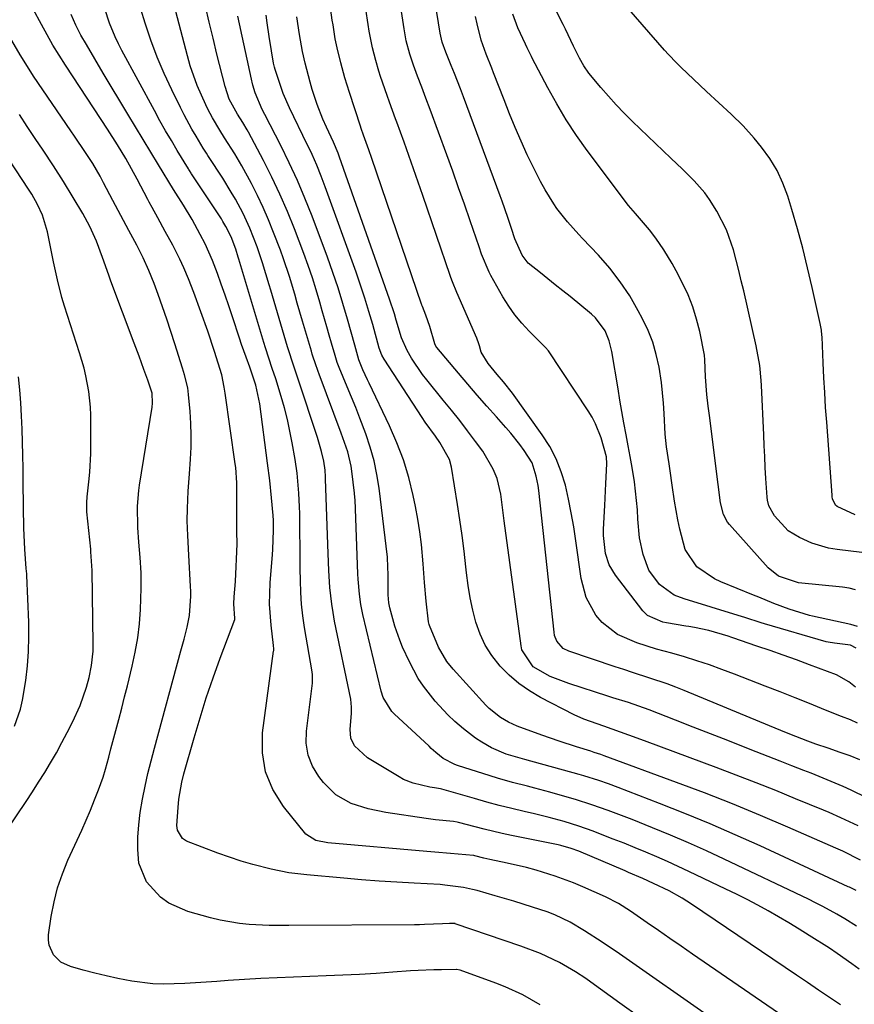
# Model space of a CAD drawing. Units: inches. Extents: x 1830820 to 1836130, y 447485 to 452783.
# Drawn here: x 1835617 to 1835811, y 448682 to 448912 of the extents above; entities that cross this region are included whole.
import ezdxf

# ---------------------------------------------------------------- set-up
doc = ezdxf.new("R2010")
doc.units = ezdxf.units.IN
doc.header["$MEASUREMENT"] = 0
doc.layers.add('7', color=7, linetype='Continuous')
doc.layers.add('8', color=7, linetype='Continuous')

msp = doc.modelspace()

# ---------------------------------------------------------------- linework, layer by layer
at = {"layer": '7', "color": 18}
for points in [[(1835811.65, 448756.05, 1924), (1835810.04, 448757.24, 1924), (1835807.17, 448758.87, 1924), (1835800.9, 448761.23, 1924), (1835797.85, 448762.36, 1924), (1835794.79, 448763.47, 1924), (1835791.73, 448764.55, 1924), (1835788.65, 448765.61, 1924), (1835783.02, 448767.52, 1924), (1835782.75, 448767.61, 1924), (1835781.96, 448767.88, 1924), (1835777.42, 448769.21, 1924), (1835774.09, 448769.94, 1924), (1835772.75, 448770.17, 1924), (1835772.07, 448770.27, 1924), (1835767.5, 448770.99, 1924), (1835766.71, 448771.15, 1924), (1835763.09, 448772.73, 1924), (1835761.98, 448773.85, 1924), (1835755.63, 448782.14, 1924), (1835754.18, 448784.54, 1924), (1835753.28, 448787.2, 1924), (1835752.81, 448791.43, 1924), (1835752.83, 448792.85, 1924), (1835753.13, 448798.41, 1924), (1835753.22, 448800.12, 1924), (1835753.4, 448803.54, 1924), (1835753.63, 448808.11, 1924), (1835753.53, 448809.78, 1924), (1835752.29, 448814.24, 1924), (1835750.99, 448817.48, 1924), (1835750.16, 448819.02, 1924), (1835749.26, 448820.52, 1924), (1835739.98, 448834.52, 1924), (1835739.27, 448835.32, 1924), (1835738.96, 448835.61, 1924), (1835738.81, 448835.76, 1924), (1835735.5, 448839.07, 1924), (1835733.78, 448840.93, 1924), (1835732.16, 448842.88, 1924), (1835730.71, 448844.95, 1924), (1835729.37, 448847.11, 1924), (1835726.55, 448852.1, 1924), (1835726.12, 448852.9, 1924), (1835724.39, 448857.08, 1924), (1835723.79, 448858.79, 1924), (1835721.72, 448864.83, 1924), (1835720.38, 448868.7, 1924), (1835719.03, 448872.57, 1924), (1835717.65, 448876.43, 1924), (1835716.25, 448880.28, 1924), (1835712.38, 448890.82, 1924), (1835711.41, 448893.44, 1924), (1835710.41, 448896.04, 1924), (1835709.42, 448898.65, 1924), (1835708.49, 448901.2, 1924), (1835707.63, 448903.76, 1924), (1835706.82, 448906.83, 1924), (1835706.38, 448909.2, 1924), (1835706.31, 448909.68, 1924), (1835703.83, 448925.97, 1924)], [(1835818.27, 448786.79, 1932), (1835807.38, 448788.13, 1932), (1835805.35, 448788.48, 1932), (1835801.41, 448789.64, 1932), (1835798.53, 448790.92, 1932), (1835795.96, 448792.53, 1932), (1835792.73, 448795.99, 1932), (1835791.43, 448798.36, 1932), (1835791.09, 448799.68, 1932), (1835790.99, 448800.35, 1932), (1835790.72, 448804.74, 1932), (1835790.59, 448807.28, 1932), (1835790.46, 448809.83, 1932), (1835790.34, 448812.37, 1932), (1835790.22, 448814.91, 1932), (1835789.72, 448826.41, 1932), (1835789.65, 448827.58, 1932), (1835789.28, 448831.07, 1932), (1835788.42, 448835.66, 1932), (1835785.55, 448848.48, 1932), (1835784.99, 448850.88, 1932), (1835784.4, 448853.29, 1932), (1835783.14, 448858.07, 1932), (1835781.52, 448862.71, 1932), (1835779.31, 448867.1, 1932), (1835777.6, 448869.86, 1932), (1835776.5, 448871.39, 1932), (1835773.98, 448874.21, 1932), (1835771.26, 448876.87, 1932), (1835768.52, 448879.51, 1932), (1835759.62, 448888.06, 1932), (1835757.69, 448889.97, 1932), (1835755.8, 448891.91, 1932), (1835753.98, 448893.92, 1932), (1835752.19, 448895.96, 1932), (1835749.38, 448899.33, 1932), (1835748.21, 448901.03, 1932), (1835747.2, 448902.83, 1932), (1835745.83, 448905.61, 1932), (1835743.96, 448909.55, 1932), (1835743.39, 448910.7, 1932), (1835736.64, 448924, 1932)], [(1835812.11, 448747.64, 1922), (1835810.44, 448748.36, 1922), (1835808.39, 448749.18, 1922), (1835804.64, 448750.67, 1922), (1835800.9, 448752.17, 1922), (1835797.59, 448753.49, 1922), (1835794.06, 448754.89, 1922), (1835790.52, 448756.28, 1922), (1835786.98, 448757.65, 1922), (1835783.43, 448759.01, 1922), (1835780.42, 448760.16, 1922), (1835777.54, 448761.2, 1922), (1835774.64, 448762.18, 1922), (1835771.71, 448763.08, 1922), (1835768.76, 448763.91, 1922), (1835765.18, 448764.9, 1922), (1835760.58, 448766.39, 1922), (1835756.13, 448768.29, 1922), (1835752.55, 448771.08, 1922), (1835751.04, 448772.84, 1922), (1835748.81, 448776.91, 1922), (1835747.62, 448781.39, 1922), (1835746.38, 448790.18, 1922), (1835745.88, 448793.44, 1922), (1835745.31, 448796.68, 1922), (1835744.65, 448799.91, 1922), (1835743.93, 448803.13, 1922), (1835742.99, 448806.26, 1922), (1835741.81, 448809.29, 1922), (1835740.3, 448812.15, 1922), (1835738.55, 448814.92, 1922), (1835731.61, 448824.62, 1922), (1835729.53, 448827.27, 1922), (1835728.04, 448828.96, 1922), (1835725.95, 448831.59, 1922), (1835724.33, 448834.16, 1922), (1835723.88, 448835.7, 1922), (1835723.62, 448836.6, 1922), (1835723.45, 448837.03, 1922), (1835723.28, 448837.47, 1922), (1835718.6, 448848.16, 1922), (1835717.61, 448850.61, 1922), (1835717.25, 448851.6, 1922), (1835717.08, 448852.1, 1922), (1835710.7, 448870.75, 1922), (1835709.62, 448873.87, 1922), (1835708.53, 448876.99, 1922), (1835707.42, 448880.1, 1922), (1835706.3, 448883.21, 1922), (1835704.61, 448887.84, 1922), (1835704.32, 448888.63, 1922), (1835702.87, 448892.55, 1922), (1835702.33, 448894.13, 1922), (1835700.84, 448898.54, 1922), (1835700.44, 448899.77, 1922), (1835699.7, 448902.25, 1922), (1835698.92, 448905.24, 1922), (1835698.16, 448909.12, 1922), (1835697.92, 448910.68, 1922), (1835696.31, 448921.47, 1922)], [(1835812.5, 448690.17, 1908), (1835810.79, 448691.43, 1908), (1835807.33, 448693.89, 1908), (1835805.55, 448695.06, 1908), (1835800.83, 448698.08, 1908), (1835798.47, 448699.56, 1908), (1835796.1, 448701.01, 1908), (1835793.7, 448702.41, 1908), (1835791.28, 448703.79, 1908), (1835788.83, 448705.12, 1908), (1835786.37, 448706.42, 1908), (1835783.89, 448707.67, 1908), (1835781.39, 448708.9, 1908), (1835772.76, 448713.02, 1908), (1835770.28, 448714.18, 1908), (1835767.78, 448715.32, 1908), (1835765.26, 448716.42, 1908), (1835762.73, 448717.49, 1908), (1835760.19, 448718.54, 1908), (1835757.64, 448719.57, 1908), (1835755.09, 448720.57, 1908), (1835752.53, 448721.57, 1908), (1835750.42, 448722.37, 1908), (1835747.05, 448723.59, 1908), (1835743.63, 448724.65, 1908), (1835740.18, 448725.6, 1908), (1835736.7, 448726.46, 1908), (1835734.34, 448727, 1908), (1835731.42, 448727.7, 1908), (1835728.51, 448728.43, 1908), (1835725.61, 448729.2, 1908), (1835722.72, 448730.01, 1908), (1835715.08, 448732.2, 1908), (1835714.81, 448732.27, 1908), (1835713.42, 448732.55, 1908), (1835712.34, 448732.65, 1908), (1835708.43, 448733.57, 1908), (1835706.2, 448734.49, 1908), (1835705.13, 448735.07, 1908), (1835697.8, 448739.49, 1908), (1835694.75, 448742.3, 1908), (1835693.88, 448744.12, 1908), (1835693.7, 448746.13, 1908), (1835694.05, 448749.92, 1908), (1835694.07, 448751.33, 1908), (1835693.85, 448753.2, 1908), (1835690.09, 448771.45, 1908), (1835689.73, 448773.4, 1908), (1835689.42, 448775.36, 1908), (1835689.01, 448779.3, 1908), (1835688.76, 448783.27, 1908), (1835688.59, 448787.24, 1908), (1835688, 448804.54, 1908), (1835687.97, 448805.08, 1908), (1835687.87, 448806.67, 1908), (1835687.55, 448808.78, 1908), (1835687.05, 448811.04, 1908), (1835686.13, 448814.28, 1908), (1835681.59, 448827.9, 1908), (1835681.28, 448828.84, 1908), (1835680.65, 448830.71, 1908), (1835679.13, 448835.42, 1908), (1835675.18, 448848.68, 1908), (1835674.81, 448849.95, 1908), (1835674.05, 448852.5, 1908), (1835673.29, 448855.04, 1908), (1835671.99, 448858.81, 1908), (1835670.31, 448863.1, 1908), (1835668.73, 448866.56, 1908), (1835666.94, 448869.91, 1908), (1835665.99, 448871.56, 1908), (1835663.98, 448874.79, 1908), (1835660.69, 448879.87, 1908), (1835660.53, 448880.12, 1908), (1835660.21, 448880.61, 1908), (1835659.44, 448881.84, 1908), (1835657.76, 448884.6, 1908), (1835656.79, 448886.24, 1908), (1835654.96, 448889.58, 1908), (1835654.1, 448891.28, 1908), (1835652.08, 448895.4, 1908), (1835650.33, 448899.2, 1908), (1835648.69, 448903.05, 1908), (1835647.24, 448906.98, 1908), (1835645.91, 448910.95, 1908), (1835643.85, 448917.59, 1908)], [(1835811.8, 448765.14, 1926), (1835810.47, 448765.82, 1926), (1835806.73, 448766.29, 1926), (1835805.26, 448766.49, 1926), (1835804.78, 448766.62, 1926), (1835790.38, 448770.77, 1926), (1835789.61, 448771, 1926), (1835785.8, 448772.25, 1926), (1835785.04, 448772.49, 1926), (1835784.27, 448772.73, 1926), (1835771.69, 448776.59, 1926), (1835769.31, 448777.5, 1926), (1835765.91, 448779.95, 1926), (1835763.41, 448783.33, 1926), (1835762.08, 448787, 1926), (1835761.26, 448790.85, 1926), (1835760.88, 448795.2, 1926), (1835760.75, 448797.39, 1926), (1835760.34, 448801.74, 1926), (1835760.04, 448803.91, 1926), (1835759.5, 448807.26, 1926), (1835759.07, 448809.82, 1926), (1835758.61, 448812.37, 1926), (1835758.13, 448814.92, 1926), (1835757.6, 448817.71, 1926), (1835757.12, 448820.35, 1926), (1835756.66, 448822.98, 1926), (1835756.22, 448825.62, 1926), (1835754.79, 448834.35, 1926), (1835754.19, 448836.81, 1926), (1835753.21, 448839.15, 1926), (1835750.98, 448842.19, 1926), (1835750.05, 448843.05, 1926), (1835745.03, 448847.15, 1926), (1835743.31, 448848.54, 1926), (1835741.59, 448849.94, 1926), (1835738.12, 448852.7, 1926), (1835735.29, 448854.98, 1926), (1835733.82, 448856.8, 1926), (1835732.18, 448860.62, 1926), (1835731.35, 448863.08, 1926), (1835730.5, 448865.61, 1926), (1835729.18, 448869.4, 1926), (1835728.72, 448870.65, 1926), (1835720.16, 448893.81, 1926), (1835719.47, 448895.64, 1926), (1835718.06, 448899.27, 1926), (1835717.33, 448901.07, 1926), (1835716.05, 448904.22, 1926), (1835715.19, 448906.52, 1926), (1835714.71, 448908.68, 1926), (1835713.48, 448916.44, 1926)], [(1835811.54, 448796.25, 1934), (1835807.34, 448798.14, 1934), (1835806.99, 448798.45, 1934), (1835806.24, 448800, 1934), (1835806.19, 448800.42, 1934), (1835806.19, 448800.63, 1934), (1835806.19, 448800.74, 1934), (1835806.18, 448800.84, 1934), (1835804.91, 448817.88, 1934), (1835804.67, 448821.32, 1934), (1835804.44, 448824.77, 1934), (1835804.25, 448828.22, 1934), (1835804.09, 448831.67, 1934), (1835803.82, 448837.79, 1934), (1835803.79, 448838.18, 1934), (1835803.67, 448839.35, 1934), (1835803.4, 448840.89, 1934), (1835801.53, 448849.3, 1934), (1835800.47, 448853.87, 1934), (1835799.33, 448858.43, 1934), (1835798.09, 448862.96, 1934), (1835796.78, 448867.47, 1934), (1835795.84, 448870.58, 1934), (1835794.71, 448873.65, 1934), (1835793.36, 448876.61, 1934), (1835791.66, 448879.38, 1934), (1835789.74, 448882.03, 1934), (1835788.02, 448884.13, 1934), (1835785.43, 448887.05, 1934), (1835782.62, 448889.75, 1934), (1835779.72, 448892.36, 1934), (1835776.87, 448895.03, 1934), (1835770.86, 448900.74, 1934), (1835769.89, 448901.7, 1934), (1835768.01, 448903.68, 1934), (1835767.1, 448904.7, 1934), (1835755.07, 448918.52, 1934)], [(1835778.6, 448678.35, 1902), (1835756.54, 448693.79, 1902), (1835752.5, 448696.52, 1902), (1835748.38, 448699.13, 1902), (1835745.05, 448701.14, 1902), (1835741.51, 448702.86, 1902), (1835739.66, 448703.56, 1902), (1835736.28, 448704.69, 1902), (1835731.94, 448706.07, 1902), (1835727.57, 448707.35, 1902), (1835723.32, 448708.54, 1902), (1835722.27, 448708.81, 1902), (1835720.14, 448709.27, 1902), (1835715.83, 448709.84, 1902), (1835714.75, 448709.92, 1902), (1835708.69, 448710.25, 1902), (1835704.58, 448710.5, 1902), (1835700.47, 448710.77, 1902), (1835696.37, 448711.08, 1902), (1835692.26, 448711.42, 1902), (1835683.59, 448712.19, 1902), (1835681.49, 448712.42, 1902), (1835679.41, 448712.71, 1902), (1835675.28, 448713.54, 1902), (1835671.04, 448714.62, 1902), (1835668.29, 448715.41, 1902), (1835665.57, 448716.31, 1902), (1835662.88, 448717.29, 1902), (1835655.55, 448720.1, 1902), (1835654.57, 448720.68, 1902), (1835653.42, 448722.61, 1902), (1835653.32, 448723.75, 1902), (1835653.58, 448727.91, 1902), (1835653.76, 448729.9, 1902), (1835654.43, 448733.83, 1902), (1835654.91, 448735.77, 1902), (1835657.3, 448744.18, 1902), (1835658.69, 448748.88, 1902), (1835660.16, 448753.54, 1902), (1835661.74, 448758.17, 1902), (1835663.4, 448762.78, 1902), (1835666.79, 448771.82, 1902), (1835666.81, 448771.89, 1902), (1835666.83, 448772.01, 1902), (1835666.61, 448775.44, 1902), (1835666.67, 448777.06, 1902), (1835666.96, 448780.68, 1902), (1835667.16, 448784.17, 1902), (1835667.23, 448785.92, 1902), (1835667.33, 448789.45, 1902), (1835667.29, 448792.37, 1902), (1835667.28, 448801.06, 1902), (1835667.28, 448801.95, 1902), (1835667.25, 448803.72, 1902), (1835667.03, 448807.26, 1902), (1835666.92, 448808.14, 1902), (1835664.58, 448824.64, 1902), (1835664.35, 448826.06, 1902), (1835663.75, 448828.87, 1902), (1835662.96, 448831.65, 1902), (1835662.09, 448834.39, 1902), (1835660.5, 448839.07, 1902), (1835658.91, 448843.61, 1902), (1835657.25, 448848.13, 1902), (1835656.04, 448851.32, 1902), (1835654.93, 448853.9, 1902), (1835653.97, 448855.93, 1902), (1835652.32, 448859.18, 1902), (1835650.59, 448862.39, 1902), (1835648.82, 448865.55, 1902), (1835647.5, 448867.99, 1902), (1835646.85, 448869.21, 1902), (1835646.52, 448869.82, 1902), (1835644.02, 448874.54, 1902), (1835642.72, 448876.96, 1902), (1835641.37, 448879.36, 1902), (1835639.43, 448882.61, 1902), (1835637.11, 448886.23, 1902), (1835635.65, 448888.46, 1902), (1835627.31, 448901.16, 1902), (1835625.82, 448903.49, 1902), (1835624.38, 448905.85, 1902), (1835623, 448908.25, 1902), (1835621.67, 448910.68, 1902), (1835619.79, 448914.22, 1902)], [(1835808.14, 448681.85, 1906), (1835805.56, 448683.59, 1906), (1835802.99, 448685.32, 1906), (1835800.41, 448687.06, 1906), (1835797.84, 448688.8, 1906), (1835773.34, 448705.39, 1906), (1835771.17, 448706.78, 1906), (1835768.16, 448708.44, 1906), (1835764.51, 448710.2, 1906), (1835762.03, 448711.34, 1906), (1835758.69, 448712.79, 1906), (1835757.86, 448713.15, 1906), (1835747.11, 448717.72, 1906), (1835745.32, 448718.39, 1906), (1835742.87, 448719.07, 1906), (1835742.24, 448719.2, 1906), (1835731.35, 448721.4, 1906), (1835729.22, 448721.85, 1906), (1835724.99, 448722.84, 1906), (1835722.88, 448723.39, 1906), (1835719.01, 448724.43, 1906), (1835718.68, 448724.51, 1906), (1835717.83, 448724.67, 1906), (1835713.63, 448725.04, 1906), (1835711.46, 448725.33, 1906), (1835702.07, 448726.73, 1906), (1835697.96, 448727.58, 1906), (1835693.98, 448728.9, 1906), (1835690.4, 448730.9, 1906), (1835687.47, 448733.78, 1906), (1835686.41, 448735.15, 1906), (1835684.94, 448737.6, 1906), (1835683.9, 448740.17, 1906), (1835683.49, 448742.91, 1906), (1835683.5, 448745.76, 1906), (1835684.91, 448756.93, 1906), (1835684.94, 448757.26, 1906), (1835684.94, 448758.92, 1906), (1835684.86, 448759.57, 1906), (1835683.1, 448769.96, 1906), (1835682.7, 448772.67, 1906), (1835682.39, 448775.39, 1906), (1835682.21, 448778.13, 1906), (1835682.12, 448780.87, 1906), (1835682.09, 448783.61, 1906), (1835682.06, 448786.36, 1906), (1835682.03, 448789.1, 1906), (1835682.01, 448791.85, 1906), (1835681.97, 448796.55, 1906), (1835681.93, 448798.13, 1906), (1835681.78, 448801.28, 1906), (1835681.33, 448805.99, 1906), (1835680.87, 448809.11, 1906), (1835680.2, 448813.01, 1906), (1835679.68, 448815.75, 1906), (1835679.09, 448818.47, 1906), (1835678.4, 448821.17, 1906), (1835677.63, 448823.85, 1906), (1835676.35, 448827.96, 1906), (1835675.56, 448830.38, 1906), (1835674.74, 448832.79, 1906), (1835673.96, 448835.22, 1906), (1835673.58, 448836.43, 1906), (1835667.71, 448855.93, 1906), (1835667.57, 448856.39, 1906), (1835667.02, 448858.23, 1906), (1835665.95, 448861.12, 1906), (1835664.73, 448863.55, 1906), (1835664.03, 448864.71, 1906), (1835663.67, 448865.28, 1906), (1835656.72, 448875.84, 1906), (1835656.63, 448875.98, 1906), (1835656.25, 448876.56, 1906), (1835656.07, 448876.86, 1906), (1835655.98, 448877.01, 1906), (1835653.37, 448881.28, 1906), (1835652, 448883.57, 1906), (1835650.65, 448885.88, 1906), (1835649.34, 448888.21, 1906), (1835648.05, 448890.56, 1906), (1835640.48, 448904.64, 1906), (1835639.68, 448906.19, 1906), (1835638.93, 448907.76, 1906), (1835637.58, 448910.98, 1906), (1835636.49, 448914.29, 1906)], [(1835811.78, 448708.54, 1912), (1835810.27, 448709.3, 1912), (1835809.96, 448709.44, 1912), (1835789.37, 448718.95, 1912), (1835783.56, 448721.56, 1912), (1835777.72, 448724.11, 1912), (1835771.83, 448726.53, 1912), (1835765.91, 448728.89, 1912), (1835756.27, 448732.61, 1912), (1835754.01, 448733.45, 1912), (1835751.73, 448734.23, 1912), (1835748.28, 448735.29, 1912), (1835747.12, 448735.62, 1912), (1835734.5, 448739.11, 1912), (1835732.84, 448739.56, 1912), (1835730.11, 448740.38, 1912), (1835726.67, 448741.83, 1912), (1835724.45, 448743.14, 1912), (1835722.96, 448744.11, 1912), (1835720.14, 448746.25, 1912), (1835718.13, 448748.03, 1912), (1835716.55, 448749.56, 1912), (1835713.55, 448752.78, 1912), (1835710.83, 448756.24, 1912), (1835709.61, 448758.06, 1912), (1835707.54, 448761.92, 1912), (1835705.97, 448765.35, 1912), (1835705.29, 448766.95, 1912), (1835704.13, 448770.23, 1912), (1835702.99, 448774.54, 1912), (1835702.77, 448775.67, 1912), (1835702.63, 448777.58, 1912), (1835702.57, 448782.31, 1912), (1835702.55, 448784.05, 1912), (1835702.4, 448786.36, 1912), (1835700.48, 448802.42, 1912), (1835699.98, 448805.66, 1912), (1835699.32, 448808.86, 1912), (1835698.43, 448812, 1912), (1835697.4, 448815.11, 1912), (1835696, 448818.8, 1912), (1835695.04, 448821.25, 1912), (1835694.05, 448823.69, 1912), (1835693.04, 448826.12, 1912), (1835691.16, 448830.59, 1912), (1835690.72, 448831.78, 1912), (1835690.22, 448833.39, 1912), (1835689.37, 448836.32, 1912), (1835688.83, 448838.2, 1912), (1835688.29, 448840.07, 1912), (1835687.23, 448843.83, 1912), (1835686.66, 448845.84, 1912), (1835685.8, 448848.71, 1912), (1835684.9, 448851.56, 1912), (1835683.92, 448854.39, 1912), (1835682.89, 448857.2, 1912), (1835680.71, 448862.96, 1912), (1835679.07, 448867.03, 1912), (1835677.34, 448871.05, 1912), (1835675.46, 448875.01, 1912), (1835673.48, 448878.92, 1912), (1835669.97, 448885.56, 1912), (1835669.67, 448886.12, 1912), (1835668.71, 448887.76, 1912), (1835667.47, 448889.73, 1912), (1835665.53, 448893.28, 1912), (1835664.54, 448896.17, 1912), (1835662.64, 448903.76, 1912), (1835661.73, 448907.47, 1912), (1835660.83, 448911.19, 1912), (1835659.97, 448914.92, 1912)], [(1835793.68, 448679.9, 1904), (1835773.59, 448693.73, 1904), (1835770.95, 448695.55, 1904), (1835768.31, 448697.37, 1904), (1835765.67, 448699.2, 1904), (1835763.04, 448701.02, 1904), (1835759.16, 448703.72, 1904), (1835756.32, 448705.53, 1904), (1835753.33, 448707.06, 1904), (1835748, 448709.42, 1904), (1835745.87, 448710.32, 1904), (1835741.53, 448711.93, 1904), (1835737.1, 448713.28, 1904), (1835734.87, 448713.89, 1904), (1835730.35, 448714.95, 1904), (1835726.34, 448715.81, 1904), (1835724.93, 448716.14, 1904), (1835722.82, 448716.68, 1904), (1835722.59, 448716.72, 1904), (1835722.48, 448716.74, 1904), (1835718.94, 448717.04, 1904), (1835717.11, 448717.2, 1904), (1835713.46, 448717.52, 1904), (1835711.63, 448717.68, 1904), (1835688.51, 448719.72, 1904), (1835685.69, 448720.23, 1904), (1835683.4, 448721.73, 1904), (1835678.16, 448728.15, 1904), (1835675.7, 448732.09, 1904), (1835673.95, 448736.24, 1904), (1835673.27, 448740.69, 1904), (1835673.3, 448745.33, 1904), (1835675.86, 448764.38, 1904), (1835675.88, 448764.58, 1904), (1835675.9, 448764.97, 1904), (1835675.87, 448765.76, 1904), (1835675.3, 448770.48, 1904), (1835674.94, 448775.41, 1904), (1835675.08, 448780.35, 1904), (1835675.6, 448787.01, 1904), (1835675.68, 448788.14, 1904), (1835675.86, 448792.67, 1904), (1835675.8, 448794.94, 1904), (1835675.72, 448796.07, 1904), (1835675.37, 448800.2, 1904), (1835674.97, 448804.26, 1904), (1835674.47, 448808.3, 1904), (1835672.61, 448822.17, 1904), (1835672.44, 448823.26, 1904), (1835671.69, 448826.48, 1904), (1835670.29, 448830.66, 1904), (1835669.43, 448833.01, 1904), (1835668.4, 448835.96, 1904), (1835667.9, 448837.45, 1904), (1835666.26, 448842.45, 1904), (1835665.42, 448844.99, 1904), (1835664.55, 448847.52, 1904), (1835663.65, 448850.04, 1904), (1835662.74, 448852.56, 1904), (1835661.59, 448855.56, 1904), (1835659.86, 448859.47, 1904), (1835658.76, 448861.68, 1904), (1835656.86, 448865.15, 1904), (1835654.82, 448868.54, 1904), (1835652.52, 448872.16, 1904), (1835648.98, 448877.95, 1904), (1835647.18, 448880.89, 1904), (1835645.39, 448883.84, 1904), (1835643.62, 448886.79, 1904), (1835641.85, 448889.75, 1904), (1835636.13, 448899.34, 1904), (1835634.16, 448902.66, 1904), (1835632.19, 448905.99, 1904), (1835630.92, 448908.18, 1904), (1835629.69, 448910.54, 1904), (1835628.6, 448912.98, 1904)], [(1835812.81, 448715.63, 1914), (1835808.71, 448717.7, 1914), (1835807.03, 448718.45, 1914), (1835795.87, 448723.33, 1914), (1835789.43, 448726.08, 1914), (1835782.95, 448728.76, 1914), (1835776.43, 448731.32, 1914), (1835769.87, 448733.8, 1914), (1835753.01, 448740.02, 1914), (1835752.23, 448740.3, 1914), (1835750.66, 448740.8, 1914), (1835749.87, 448741.05, 1914), (1835746.56, 448742.06, 1914), (1835742.48, 448743.38, 1914), (1835738.43, 448744.81, 1914), (1835732.72, 448746.92, 1914), (1835730.68, 448747.81, 1914), (1835728.77, 448748.94, 1914), (1835726.19, 448751.03, 1914), (1835725.41, 448751.83, 1914), (1835717.74, 448760.21, 1914), (1835716.27, 448762, 1914), (1835714.36, 448765.35, 1914), (1835712.25, 448770.44, 1914), (1835712.18, 448770.65, 1914), (1835711.99, 448771.28, 1914), (1835711.48, 448776.07, 1914), (1835711.09, 448780.44, 1914), (1835710.74, 448784.81, 1914), (1835710.34, 448789.34, 1914), (1835709.98, 448792.3, 1914), (1835709.51, 448795.23, 1914), (1835708.96, 448798.16, 1914), (1835708.42, 448800.77, 1914), (1835707.39, 448804.94, 1914), (1835706.17, 448809.05, 1914), (1835704.65, 448813.06, 1914), (1835702.94, 448817, 1914), (1835698.14, 448827, 1914), (1835697.78, 448827.76, 1914), (1835696.71, 448830.05, 1914), (1835695.75, 448832.37, 1914), (1835694.79, 448835.81, 1914), (1835693.1, 448841.9, 1914), (1835692.04, 448845.56, 1914), (1835690.91, 448849.19, 1914), (1835689.69, 448852.79, 1914), (1835688.4, 448856.37, 1914), (1835684.83, 448865.94, 1914), (1835683.17, 448870.13, 1914), (1835681.42, 448874.29, 1914), (1835679.52, 448878.37, 1914), (1835677.53, 448882.42, 1914), (1835673.79, 448889.67, 1914), (1835673.19, 448890.83, 1914), (1835671.59, 448894.75, 1914), (1835671.03, 448896.52, 1914), (1835670.85, 448897.2, 1914), (1835670.77, 448897.54, 1914), (1835670.7, 448897.89, 1914), (1835667.54, 448912.58, 1914)], [(1835812.23, 448723.61, 1916), (1835808.22, 448725.54, 1916), (1835805.5, 448726.74, 1916), (1835804.14, 448727.31, 1916), (1835797.67, 448729.98, 1916), (1835793.05, 448731.86, 1916), (1835788.43, 448733.71, 1916), (1835783.78, 448735.5, 1916), (1835779.12, 448737.26, 1916), (1835763.01, 448743.24, 1916), (1835761.58, 448743.77, 1916), (1835758.73, 448744.82, 1916), (1835754.84, 448746.23, 1916), (1835752.9, 448746.88, 1916), (1835748.22, 448748.52, 1916), (1835745.97, 448749.57, 1916), (1835738.12, 448753.63, 1916), (1835735.53, 448755.16, 1916), (1835733.08, 448756.86, 1916), (1835730.82, 448758.82, 1916), (1835728.71, 448760.95, 1916), (1835726.81, 448763.38, 1916), (1835725.26, 448765.81, 1916), (1835724.05, 448768.41, 1916), (1835723.07, 448771.15, 1916), (1835722.35, 448773.99, 1916), (1835721.72, 448776.85, 1916), (1835721.25, 448779.75, 1916), (1835720.87, 448782.66, 1916), (1835720.72, 448784.11, 1916), (1835720.31, 448787.76, 1916), (1835719.86, 448791.4, 1916), (1835719.35, 448795.04, 1916), (1835718.79, 448798.66, 1916), (1835717.38, 448807.35, 1916), (1835716.92, 448809.13, 1916), (1835714.68, 448813.14, 1916), (1835713.62, 448814.56, 1916), (1835711.24, 448817.85, 1916), (1835710.49, 448818.97, 1916), (1835701.62, 448832.53, 1916), (1835701.1, 448833.47, 1916), (1835700.49, 448835.15, 1916), (1835698.98, 448840.64, 1916), (1835698.09, 448843.71, 1916), (1835697.15, 448846.78, 1916), (1835696.15, 448849.82, 1916), (1835695.1, 448852.84, 1916), (1835687.91, 448872.76, 1916), (1835686.95, 448875.3, 1916), (1835685.93, 448877.82, 1916), (1835684.83, 448880.31, 1916), (1835682.7, 448884.77, 1916), (1835680.59, 448889.1, 1916), (1835679.55, 448891.23, 1916), (1835678.12, 448894.6, 1916), (1835677.7, 448895.75, 1916), (1835676.22, 448900.14, 1916), (1835676.06, 448900.7, 1916), (1835675.86, 448901.66, 1916), (1835675.36, 448904.55, 1916), (1835674.81, 448907.83, 1916), (1835674.33, 448911.05, 1916), (1835674.11, 448912.86, 1916)], [(1835814.24, 448730.19, 1918), (1835810.63, 448732, 1918), (1835808.79, 448732.84, 1918), (1835805.06, 448734.42, 1918), (1835801.3, 448735.92, 1918), (1835799.55, 448736.6, 1918), (1835796.78, 448737.67, 1918), (1835794.02, 448738.75, 1918), (1835791.25, 448739.83, 1918), (1835788.49, 448740.91, 1918), (1835785.9, 448741.94, 1918), (1835781.85, 448743.53, 1918), (1835777.79, 448745.12, 1918), (1835773.73, 448746.71, 1918), (1835769.66, 448748.29, 1918), (1835763.46, 448750.69, 1918), (1835761.08, 448751.58, 1918), (1835758.68, 448752.4, 1918), (1835755.05, 448753.56, 1918), (1835753.84, 448753.95, 1918), (1835744.71, 448756.83, 1918), (1835740.4, 448758.49, 1918), (1835736.4, 448760.73, 1918), (1835733.81, 448764.74, 1918), (1835733.61, 448765.69, 1918), (1835729.67, 448794.86, 1918), (1835729.22, 448798.59, 1918), (1835728.91, 448801.08, 1918), (1835727.99, 448804.7, 1918), (1835727.12, 448806.9, 1918), (1835724.69, 448811.08, 1918), (1835722.98, 448813.38, 1918), (1835721.14, 448815.83, 1918), (1835719.28, 448818.25, 1918), (1835717.38, 448820.65, 1918), (1835715.45, 448823.03, 1918), (1835711.6, 448827.72, 1918), (1835710.64, 448828.96, 1918), (1835708.02, 448832.83, 1918), (1835707, 448834.61, 1918), (1835705.73, 448837.57, 1918), (1835704.47, 448841.68, 1918), (1835704.05, 448843.12, 1918), (1835702.93, 448846.58, 1918), (1835691.27, 448879.74, 1918), (1835690.95, 448880.62, 1918), (1835689.87, 448883.21, 1918), (1835688.17, 448886.72, 1918), (1835687.32, 448888.54, 1918), (1835686.02, 448891.98, 1918), (1835684.87, 448895.47, 1918), (1835684.36, 448897.23, 1918), (1835683.23, 448901.66, 1918), (1835682.6, 448904.39, 1918), (1835681.89, 448908.33, 1918), (1835681.29, 448912.42, 1918)], [(1835812.09, 448770.15, 1928), (1835810.55, 448770.67, 1928), (1835801.6, 448772.59, 1928), (1835800.87, 448772.71, 1928), (1835796.16, 448774.21, 1928), (1835792.59, 448775.55, 1928), (1835789.05, 448776.99, 1928), (1835787.87, 448777.47, 1928), (1835780.25, 448780.56, 1928), (1835778.74, 448781.27, 1928), (1835774.63, 448784.11, 1928), (1835771.89, 448788.12, 1928), (1835770.64, 448792.89, 1928), (1835770.19, 448795.07, 1928), (1835769.44, 448799.45, 1928), (1835768.87, 448803.18, 1928), (1835768.37, 448806.49, 1928), (1835768.13, 448808.14, 1928), (1835767.55, 448812.13, 1928), (1835767.37, 448813.6, 1928), (1835767.24, 448815.08, 1928), (1835767.02, 448819.91, 1928), (1835766.87, 448822.32, 1928), (1835766.36, 448827.12, 1928), (1835765.8, 448830.7, 1928), (1835765.16, 448833.63, 1928), (1835764.33, 448836.5, 1928), (1835763.24, 448839.27, 1928), (1835761.96, 448841.99, 1928), (1835760.96, 448843.86, 1928), (1835758.95, 448847.32, 1928), (1835756.76, 448850.65, 1928), (1835754.3, 448853.79, 1928), (1835751.67, 448856.8, 1928), (1835747.96, 448860.73, 1928), (1835747.06, 448861.69, 1928), (1835744.4, 448864.6, 1928), (1835741.97, 448867.7, 1928), (1835741.24, 448868.79, 1928), (1835739.19, 448872.12, 1928), (1835738.12, 448874.01, 1928), (1835736.16, 448877.9, 1928), (1835735.06, 448880.25, 1928), (1835733.63, 448883.42, 1928), (1835732.24, 448886.6, 1928), (1835730.92, 448889.82, 1928), (1835729.64, 448893.05, 1928), (1835727.2, 448899.41, 1928), (1835726.77, 448900.49, 1928), (1835725.48, 448903.74, 1928), (1835724.32, 448907.03, 1928), (1835723.33, 448910.86, 1928), (1835722.99, 448912.53, 1928)], [(1835738.07, 448681.9, 1898), (1835734.05, 448684.17, 1898), (1835729.86, 448686.09, 1898), (1835727.71, 448686.93, 1898), (1835719.36, 448689.94, 1898), (1835718.56, 448690.11, 1898), (1835718.44, 448690.11, 1898), (1835715.05, 448690.08, 1898), (1835713.24, 448690.04, 1898), (1835709.63, 448689.89, 1898), (1835707.82, 448689.77, 1898), (1835703.68, 448689.47, 1898), (1835699.8, 448689.21, 1898), (1835695.92, 448688.97, 1898), (1835692.04, 448688.79, 1898), (1835688.16, 448688.63, 1898), (1835680.48, 448688.36, 1898), (1835676.66, 448688.2, 1898), (1835672.85, 448688.02, 1898), (1835669.04, 448687.79, 1898), (1835665.24, 448687.53, 1898), (1835662.6, 448687.33, 1898), (1835660.11, 448687.16, 1898), (1835655.14, 448686.87, 1898), (1835650.16, 448686.73, 1898), (1835647.69, 448686.81, 1898), (1835642.76, 448687.42, 1898), (1835639.51, 448688.04, 1898), (1835636.8, 448688.62, 1898), (1835634.12, 448689.28, 1898), (1835631.44, 448689.98, 1898), (1835628.46, 448690.82, 1898), (1835626.24, 448691.86, 1898), (1835624.49, 448693.58, 1898), (1835623.47, 448695.78, 1898), (1835623.33, 448696.97, 1898), (1835623.36, 448698.2, 1898), (1835623.99, 448702.51, 1898), (1835624.63, 448705.89, 1898), (1835625.46, 448709.21, 1898), (1835626.58, 448712.45, 1898), (1835627.88, 448715.64, 1898), (1835631.11, 448722.64, 1898), (1835632.15, 448724.97, 1898), (1835633.15, 448727.31, 1898), (1835634.09, 448729.68, 1898), (1835634.99, 448732.07, 1898), (1835636.07, 448735.03, 1898), (1835636.67, 448736.88, 1898), (1835637.4, 448739.7, 1898), (1835637.88, 448741.59, 1898), (1835639.04, 448745.88, 1898), (1835639.75, 448748.49, 1898), (1835640.44, 448751.11, 1898), (1835641.1, 448753.73, 1898), (1835641.76, 448756.36, 1898), (1835642.88, 448760.93, 1898), (1835643.58, 448764.21, 1898), (1835644.16, 448767.5, 1898), (1835644.54, 448770.83, 1898), (1835644.79, 448774.17, 1898), (1835644.99, 448779.08, 1898), (1835644.94, 448782.67, 1898), (1835644.71, 448786.26, 1898), (1835644.44, 448789.84, 1898), (1835644.18, 448793.27, 1898), (1835644.09, 448798.22, 1898), (1835644.41, 448801.91, 1898), (1835644.59, 448803.14, 1898), (1835647.52, 448821.38, 1898), (1835647.63, 448822.32, 1898), (1835647.49, 448824.64, 1898), (1835646.5, 448827.66, 1898), (1835645.61, 448830.18, 1898), (1835644.5, 448833.26, 1898), (1835643.36, 448836.33, 1898), (1835637.92, 448850.77, 1898), (1835637.42, 448852.14, 1898), (1835635.96, 448856.26, 1898), (1835634.51, 448860.14, 1898), (1835633, 448863.52, 1898), (1835631.34, 448866.58, 1898), (1835629.13, 448870.33, 1898), (1835626.86, 448874.05, 1898), (1835624.49, 448877.7, 1898), (1835622.08, 448881.32, 1898), (1835620.23, 448884.09, 1898), (1835618.39, 448886.86, 1898), (1835616.54, 448889.63, 1898)], [(1835613.45, 448722.42, 1896), (1835618.11, 448729.32, 1896), (1835619.59, 448731.55, 1896), (1835621.04, 448733.81, 1896), (1835622.45, 448736.09, 1896), (1835623.84, 448738.39, 1896), (1835625.18, 448740.72, 1896), (1835626.47, 448743.07, 1896), (1835627.71, 448745.45, 1896), (1835628.91, 448747.85, 1896), (1835630.7, 448751.74, 1896), (1835632.22, 448756.03, 1896), (1835632.81, 448758.24, 1896), (1835633.4, 448761.07, 1896), (1835633.76, 448764.4, 1896), (1835633.79, 448766.08, 1896), (1835633.54, 448783.26, 1896), (1835633.24, 448787.62, 1896), (1835633.18, 448788.24, 1896), (1835632.32, 448796.93, 1896), (1835632.29, 448797.37, 1896), (1835632.29, 448799.14, 1896), (1835632.39, 448800.47, 1896), (1835632.77, 448803.97, 1896), (1835632.97, 448806.16, 1896), (1835633.2, 448810.55, 1896), (1835633.23, 448812.75, 1896), (1835633.2, 448819.51, 1896), (1835633.14, 448821.36, 1896), (1835632.77, 448825.03, 1896), (1835632.06, 448828.66, 1896), (1835631.63, 448830.46, 1896), (1835630.6, 448834.01, 1896), (1835627.08, 448844.96, 1896), (1835626.47, 448846.98, 1896), (1835625.41, 448851.05, 1896), (1835624.52, 448855.3, 1896), (1835623.75, 448859.17, 1896), (1835623.14, 448862.27, 1896), (1835621.96, 448866.19, 1896), (1835620.79, 448868.68, 1896), (1835619.44, 448871.07, 1896), (1835618.7, 448872.23, 1896), (1835607.91, 448888.53, 1896)], [(1835615.38, 448746.89, 1894), (1835616.8, 448750.89, 1894), (1835617.29, 448752.95, 1894), (1835618.03, 448757.58, 1894), (1835618.41, 448760.97, 1894), (1835618.68, 448764.37, 1894), (1835618.76, 448767.77, 1894), (1835618.71, 448771.19, 1894), (1835618.29, 448782.09, 1894), (1835618.27, 448782.49, 1894), (1835618.16, 448783.67, 1894), (1835617.85, 448788.19, 1894), (1835617.58, 448793.12, 1894), (1835617.47, 448798.05, 1894), (1835617.43, 448804, 1894), (1835617.4, 448807.06, 1894), (1835617.35, 448810.12, 1894), (1835617.28, 448813.19, 1894), (1835617.2, 448816.25, 1894), (1835617.07, 448819.31, 1894), (1835616.89, 448822.37, 1894), (1835616.65, 448825.42, 1894), (1835616.36, 448828.47, 1894)]]:
    msp.add_polyline3d(points, dxfattribs=at)
at = {"layer": '8', "color": 18}
for points in [[(1835811.87, 448700.25, 1910), (1835809.18, 448701.94, 1910), (1835807.3, 448703.03, 1910), (1835804, 448704.84, 1910), (1835802.33, 448705.69, 1910), (1835800.64, 448706.52, 1910), (1835780.98, 448715.87, 1910), (1835776.85, 448717.79, 1910), (1835772.69, 448719.66, 1910), (1835768.5, 448721.45, 1910), (1835764.29, 448723.19, 1910), (1835759.55, 448725.09, 1910), (1835755.81, 448726.55, 1910), (1835753.93, 448727.24, 1910), (1835750.13, 448728.57, 1910), (1835746.31, 448729.78, 1910), (1835744.38, 448730.34, 1910), (1835740.29, 448731.5, 1910), (1835736.82, 448732.45, 1910), (1835735.08, 448732.9, 1910), (1835731.6, 448733.8, 1910), (1835728.14, 448734.78, 1910), (1835726.42, 448735.31, 1910), (1835718.74, 448737.76, 1910), (1835718.16, 448737.96, 1910), (1835715.43, 448739.39, 1910), (1835713.74, 448740.76, 1910), (1835712.66, 448741.73, 1910), (1835712.12, 448742.22, 1910), (1835703.96, 448749.76, 1910), (1835703.41, 448750.32, 1910), (1835701.39, 448753.6, 1910), (1835700.93, 448755.08, 1910), (1835696.67, 448772.99, 1910), (1835696.19, 448775.33, 1910), (1835695.88, 448777.69, 1910), (1835695.6, 448781.25, 1910), (1835695.54, 448782.44, 1910), (1835694.86, 448799.7, 1910), (1835694.84, 448800.31, 1910), (1835694.77, 448801.32, 1910), (1835694.15, 448806.45, 1910), (1835693.99, 448807.58, 1910), (1835693.18, 448810.92, 1910), (1835691.66, 448815.26, 1910), (1835686.47, 448829.06, 1910), (1835686.23, 448829.72, 1910), (1835685.53, 448831.71, 1910), (1835685.09, 448833.05, 1910), (1835684.88, 448833.73, 1910), (1835684.68, 448834.4, 1910), (1835682.6, 448841.47, 1910), (1835681.39, 448845.63, 1910), (1835680.78, 448847.71, 1910), (1835679.55, 448851.87, 1910), (1835678.18, 448855.98, 1910), (1835677.44, 448858.02, 1910), (1835675.86, 448862.16, 1910), (1835674.69, 448865.07, 1910), (1835673.45, 448867.95, 1910), (1835672.1, 448870.77, 1910), (1835670.67, 448873.57, 1910), (1835668.46, 448877.66, 1910), (1835666.82, 448880.47, 1910), (1835664.43, 448884.25, 1910), (1835663.32, 448885.98, 1910), (1835661.57, 448888.9, 1910), (1835660.51, 448890.91, 1910), (1835660.02, 448891.93, 1910), (1835658.02, 448896.47, 1910), (1835656.42, 448901, 1910), (1835655.75, 448903.32, 1910), (1835649.87, 448925.89, 1910)], [(1835812.67, 448739.04, 1920), (1835810.38, 448739.95, 1920), (1835808.05, 448740.8, 1920), (1835805.25, 448741.76, 1920), (1835802.41, 448742.72, 1920), (1835800.52, 448743.38, 1920), (1835797.72, 448744.46, 1920), (1835795.56, 448745.36, 1920), (1835791.55, 448747.02, 1920), (1835771.68, 448755.22, 1920), (1835769.7, 448756.01, 1920), (1835767.71, 448756.77, 1920), (1835763.67, 448758.14, 1920), (1835759.61, 448759.45, 1920), (1835757.58, 448760.11, 1920), (1835755.55, 448760.78, 1920), (1835744.75, 448764.39, 1920), (1835743.43, 448765.06, 1920), (1835741.97, 448766.72, 1920), (1835741.43, 448768.09, 1920), (1835741.29, 448768.82, 1920), (1835737.71, 448801.95, 1920), (1835737.56, 448803.06, 1920), (1835737.16, 448805.24, 1920), (1835736.16, 448808.39, 1920), (1835734.36, 448811.27, 1920), (1835733.34, 448812.65, 1920), (1835731.21, 448815.32, 1920), (1835730.08, 448816.61, 1920), (1835727.86, 448819.08, 1920), (1835725.61, 448821.59, 1920), (1835723.39, 448824.13, 1920), (1835721.19, 448826.69, 1920), (1835719.01, 448829.27, 1920), (1835713.96, 448835.32, 1920), (1835713.75, 448835.62, 1920), (1835713.5, 448836.17, 1920), (1835712.33, 448840.15, 1920), (1835711.39, 448842.81, 1920), (1835710.59, 448844.85, 1920), (1835710.48, 448845.13, 1920), (1835710.43, 448845.27, 1920), (1835710.38, 448845.41, 1920), (1835698.78, 448879.39, 1920), (1835698.08, 448881.4, 1920), (1835696.83, 448884.88, 1920), (1835696.28, 448886.41, 1920), (1835696.11, 448886.92, 1920), (1835693.54, 448894.81, 1920), (1835692.48, 448898.24, 1920), (1835691.53, 448901.71, 1920), (1835690.67, 448905.2, 1920), (1835690.25, 448907.35, 1920), (1835689.72, 448910.59, 1920), (1835689.56, 448911.67, 1920), (1835688.8, 448916.95, 1920)], [(1835811.6, 448778.76, 1930), (1835810.12, 448779.11, 1930), (1835808.61, 448779.35, 1930), (1835798.31, 448780.38, 1930), (1835793.68, 448781.9, 1930), (1835791.27, 448783.84, 1930), (1835782.22, 448794, 1930), (1835781.79, 448794.54, 1930), (1835780.81, 448796.34, 1930), (1835780.14, 448799.02, 1930), (1835779.58, 448803.31, 1930), (1835777.8, 448817.52, 1930), (1835777.63, 448818.88, 1930), (1835777.29, 448821.6, 1930), (1835776.96, 448824.33, 1930), (1835776.66, 448828.43, 1930), (1835776.5, 448832.44, 1930), (1835776.4, 448833.47, 1930), (1835775.28, 448839, 1930), (1835774.56, 448841.92, 1930), (1835773.68, 448844.79, 1930), (1835772.56, 448847.57, 1930), (1835771.29, 448850.3, 1930), (1835769.78, 448853.18, 1930), (1835768.86, 448854.86, 1930), (1835766.88, 448858.11, 1930), (1835765.05, 448860.78, 1930), (1835763.57, 448862.77, 1930), (1835760.33, 448866.55, 1930), (1835759.19, 448867.77, 1930), (1835758.67, 448868.42, 1930), (1835749.03, 448881.26, 1930), (1835746.52, 448884.79, 1930), (1835744.12, 448888.4, 1930), (1835741.91, 448892.12, 1930), (1835739.81, 448895.91, 1930), (1835736.21, 448902.82, 1930), (1835736.01, 448903.22, 1930), (1835735.05, 448905.24, 1930), (1835734.67, 448906.05, 1930), (1835732.88, 448909.89, 1930), (1835731.7, 448913.08, 1930)], [(1835761.2, 448678.97, 1900), (1835756.66, 448682.28, 1900), (1835749.9, 448687.14, 1900), (1835748.71, 448687.98, 1900), (1835746.29, 448689.58, 1900), (1835742.54, 448691.78, 1900), (1835738.11, 448693.82, 1900), (1835733.56, 448695.56, 1900), (1835718.24, 448700.81, 1900), (1835718.2, 448700.82, 1900), (1835716.94, 448700.83, 1900), (1835715.24, 448700.79, 1900), (1835711.1, 448700.6, 1900), (1835709.92, 448700.57, 1900), (1835708.74, 448700.56, 1900), (1835679.41, 448700.37, 1900), (1835674.8, 448700.42, 1900), (1835670.19, 448700.64, 1900), (1835667.9, 448700.86, 1900), (1835663.38, 448701.64, 1900), (1835661.15, 448702.19, 1900), (1835655.86, 448703.68, 1900), (1835651.4, 448705.62, 1900), (1835649.44, 448707.03, 1900), (1835646.18, 448710.59, 1900), (1835644.45, 448714.9, 1900), (1835644.15, 448718.11, 1900), (1835644.22, 448721.01, 1900), (1835644.4, 448723.89, 1900), (1835644.75, 448726.77, 1900), (1835645.28, 448729.91, 1900), (1835645.89, 448732.9, 1900), (1835646.55, 448735.87, 1900), (1835647.27, 448738.83, 1900), (1835648.04, 448741.78, 1900), (1835654.24, 448764.49, 1900), (1835654.97, 448767.24, 1900), (1835655.66, 448769.99, 1900), (1835656.24, 448772.77, 1900), (1835656.53, 448777.28, 1900), (1835656.51, 448778.41, 1900), (1835656.47, 448779.54, 1900), (1835656.06, 448786.82, 1900), (1835655.81, 448791.4, 1900), (1835655.73, 448794.83, 1900), (1835655.8, 448797.73, 1900), (1835655.96, 448801.78, 1900), (1835656.08, 448803.8, 1900), (1835656.21, 448805.82, 1900), (1835656.47, 448809.26, 1900), (1835656.6, 448812.03, 1900), (1835656.65, 448814.8, 1900), (1835656.56, 448817.57, 1900), (1835656.38, 448820.33, 1900), (1835656.03, 448824.28, 1900), (1835655.82, 448825.85, 1900), (1835655.05, 448828.93, 1900), (1835654.83, 448829.7, 1900), (1835654.59, 448830.46, 1900), (1835652.79, 448836.14, 1900), (1835651.86, 448839.02, 1900), (1835650.91, 448841.9, 1900), (1835649.92, 448844.76, 1900), (1835648.91, 448847.62, 1900), (1835647.96, 448850.25, 1900), (1835646.77, 448853.28, 1900), (1835645.41, 448856.24, 1900), (1835643.93, 448859.14, 1900), (1835642.07, 448862.62, 1900), (1835640.19, 448866.1, 1900), (1835638.35, 448869.6, 1900), (1835636.2, 448873.74, 1900), (1835635.39, 448875.27, 1900), (1835633.66, 448878.26, 1900), (1835631.98, 448880.8, 1900), (1835629.42, 448884.57, 1900), (1835628.57, 448885.83, 1900), (1835619.87, 448898.65, 1900), (1835618.79, 448900.28, 1900), (1835616.72, 448903.58, 1900), (1835614.77, 448906.96, 1900)]]:
    msp.add_polyline3d(points, dxfattribs=at)

doc.saveas('drawing.dxf')
